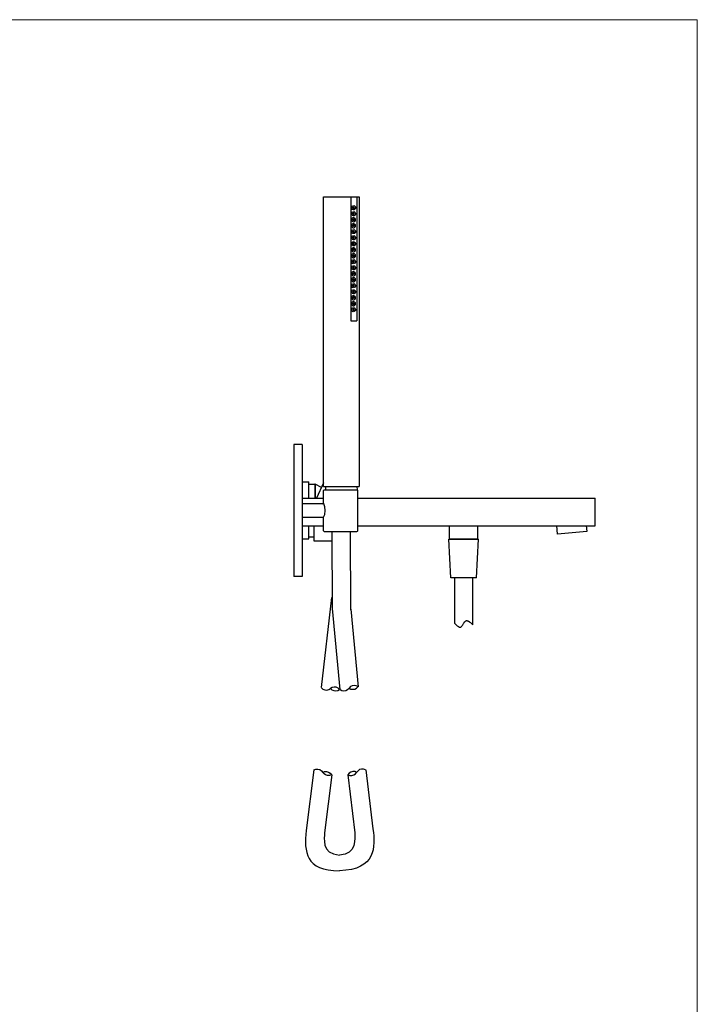
# Model space of a CAD drawing. Units: millimetres. Extents: x 20 to 1001, y 27 to 1444.
# Drawn here: x 507 to 995, y 735 to 1444 of the extents above; entities that cross this region are included whole.
import ezdxf

# ---------------------------------------------------------------- set-up
doc = ezdxf.new("R2010")
doc.units = ezdxf.units.MM
doc.header["$LTSCALE"] = 50.8
doc.layers.add('MODEL', color=7, linetype='Continuous')
doc.layers.add('template', color=7, linetype='Continuous')

msp = doc.modelspace()

# ---------------------------------------------------------------- linework, layer by layer
at = {"layer": 'MODEL', "lineweight": -3}
for p, q in [((726.03, 1108.09), (726.03, 1316.56)), ((726.03, 1316.56), (751.84, 1316.56)), ((745.64, 1316.56), (745.64, 1227.29)), ((750.09, 1316.56), (750.09, 1227.29)), ((751.84, 1316.56), (751.84, 1108.09)), ((747.6, 1309.25), (747.24, 1308.89)), ((747.24, 1308.89), (747.24, 1308.53)), ((747.24, 1308.53), (747.42, 1308.36)), ((747.42, 1304.79), (747.24, 1304.44)), ((747.24, 1304.44), (747.24, 1304.26)), ((747.24, 1304.26), (747.42, 1303.9)), ((747.42, 1308.36), (747.6, 1308.18)), ((747.95, 1304.79), (747.42, 1304.79)), ((747.42, 1303.9), (747.95, 1303.9)), ((747.95, 1309.07), (747.6, 1309.25)), ((747.6, 1308.18), (747.95, 1308.18)), ((748.13, 1308.89), (747.95, 1309.07)), ((747.95, 1308.18), (748.13, 1308.36)), ((748.13, 1304.62), (747.95, 1304.79)), ((747.95, 1303.9), (748.13, 1304.08)), ((748.31, 1308.71), (748.13, 1308.89)), ((748.13, 1308.36), (748.31, 1308.71)), ((748.31, 1304.44), (748.13, 1304.62)), ((748.13, 1304.08), (748.31, 1304.44)), ((746.71, 1301.05), (746.35, 1300.7)), ((746.35, 1300.7), (746.35, 1299.27)), ((746.35, 1299.27), (746.71, 1298.92)), ((746.71, 1296.78), (746.35, 1296.42)), ((747.07, 1301.41), (746.71, 1301.05)), ((746.71, 1298.92), (747.07, 1298.74)), ((747.07, 1297.13), (746.71, 1296.78)), ((747.6, 1301.59), (747.07, 1301.41)), ((747.07, 1298.74), (747.6, 1298.56)), ((748.14, 1297.13), (747.07, 1297.13)), ((747.42, 1300.34), (747.24, 1300.16)), ((747.24, 1300.16), (747.24, 1299.98)), ((747.24, 1299.98), (747.42, 1299.63)), ((747.6, 1300.52), (747.42, 1300.34)), ((747.42, 1299.63), (747.95, 1299.63)), ((748.14, 1301.41), (747.6, 1301.59)), ((747.95, 1300.52), (747.6, 1300.52)), ((747.6, 1298.56), (748.14, 1298.56)), ((748.13, 1300.34), (747.95, 1300.52)), ((747.95, 1299.63), (748.13, 1299.8)), ((748.31, 1299.98), (748.13, 1300.34)), ((748.13, 1299.8), (748.31, 1299.98)), ((748.49, 1301.24), (748.14, 1301.41)), ((748.14, 1298.56), (748.49, 1298.74)), ((748.49, 1296.96), (748.14, 1297.13)), ((748.84, 1300.88), (748.49, 1301.24)), ((748.49, 1298.74), (748.84, 1299.1)), ((748.84, 1296.6), (748.49, 1296.96)), ((749.2, 1300.52), (748.84, 1300.88)), ((748.84, 1299.1), (749.2, 1299.63)), ((749.2, 1296.25), (748.84, 1296.6)), ((749.2, 1299.98), (749.2, 1300.52)), ((749.2, 1299.63), (749.2, 1299.98)), ((746.35, 1296.42), (746.35, 1294.99)), ((746.35, 1294.99), (746.71, 1294.64)), ((746.71, 1294.64), (747.07, 1294.28)), ((747.07, 1294.28), (748.14, 1294.28)), ((747.42, 1296.06), (747.24, 1295.89)), ((747.24, 1295.89), (747.24, 1295.53)), ((747.24, 1295.53), (747.6, 1295.17)), ((747.42, 1291.78), (747.24, 1291.61)), ((747.24, 1291.61), (747.24, 1291.25)), ((747.24, 1291.25), (747.42, 1291.08)), ((747.6, 1296.24), (747.42, 1296.06)), ((747.6, 1291.96), (747.42, 1291.78)), ((747.42, 1291.08), (747.6, 1290.9)), ((747.95, 1296.24), (747.6, 1296.24)), ((747.6, 1295.17), (747.95, 1295.35)), ((747.95, 1291.78), (747.6, 1291.96)), ((747.6, 1290.9), (747.95, 1290.9)), ((748.13, 1296.06), (747.95, 1296.24)), ((747.95, 1295.35), (748.13, 1295.53)), ((748.13, 1291.61), (747.95, 1291.78)), ((747.95, 1290.9), (748.13, 1291.08)), ((748.31, 1295.71), (748.13, 1296.06)), ((748.13, 1295.53), (748.31, 1295.71)), ((748.31, 1291.43), (748.13, 1291.61)), ((748.13, 1291.08), (748.31, 1291.43)), ((748.14, 1294.28), (748.49, 1294.46)), ((748.49, 1294.46), (748.84, 1294.82)), ((748.84, 1294.82), (749.2, 1295.17)), ((749.2, 1295.71), (749.2, 1296.25)), ((749.2, 1295.17), (749.2, 1295.71)), ((747.42, 1287.51), (747.24, 1287.16)), ((747.24, 1287.16), (747.24, 1286.97)), ((747.24, 1286.97), (747.42, 1286.62)), ((747.42, 1283.06), (747.24, 1282.88)), ((747.24, 1282.88), (747.24, 1282.7)), ((747.24, 1282.7), (747.42, 1282.34)), ((747.95, 1287.51), (747.42, 1287.51)), ((747.42, 1286.62), (747.95, 1286.62)), ((747.6, 1283.23), (747.42, 1283.06)), ((747.95, 1283.23), (747.6, 1283.23)), ((748.13, 1287.33), (747.95, 1287.51)), ((747.95, 1286.62), (748.13, 1286.8)), ((748.13, 1283.06), (747.95, 1283.23)), ((747.95, 1282.34), (748.13, 1282.52)), ((748.31, 1287.16), (748.13, 1287.33)), ((748.13, 1286.8), (748.31, 1287.16)), ((748.31, 1282.7), (748.13, 1283.06)), ((748.13, 1282.52), (748.31, 1282.7)), ((747.07, 1279.85), (746.35, 1279.14)), ((746.35, 1279.14), (746.35, 1277.71)), ((746.35, 1277.71), (746.71, 1277.35)), ((746.71, 1277.35), (747.07, 1277)), ((747.07, 1275.58), (746.71, 1275.22)), ((748.14, 1279.85), (747.07, 1279.85)), ((747.07, 1277), (748.14, 1277)), ((748.14, 1275.58), (747.07, 1275.58)), ((747.42, 1278.78), (747.24, 1278.6)), ((747.24, 1278.6), (747.24, 1278.25)), ((747.24, 1278.25), (747.42, 1278.07)), ((747.42, 1282.34), (747.95, 1282.34)), ((747.6, 1278.96), (747.42, 1278.78)), ((747.42, 1278.07), (747.6, 1277.89)), ((747.95, 1278.96), (747.6, 1278.96)), ((747.6, 1277.89), (747.95, 1278.07)), ((748.13, 1278.78), (747.95, 1278.96)), ((747.95, 1278.07), (748.13, 1278.25)), ((748.31, 1278.42), (748.13, 1278.78)), ((748.13, 1278.25), (748.31, 1278.42)), ((748.49, 1279.67), (748.14, 1279.85)), ((748.14, 1277), (748.49, 1277.18)), ((748.49, 1275.4), (748.14, 1275.58)), ((749.2, 1278.96), (748.49, 1279.67)), ((748.49, 1277.18), (748.84, 1277.53)), ((749.2, 1274.69), (748.49, 1275.4)), ((748.84, 1277.53), (749.2, 1277.89)), ((749.2, 1278.42), (749.2, 1278.96)), ((749.2, 1277.89), (749.2, 1278.42)), ((746.71, 1275.22), (746.35, 1274.86)), ((746.35, 1274.86), (746.35, 1273.44)), ((746.35, 1273.44), (746.71, 1273.08)), ((746.71, 1273.08), (747.07, 1272.72)), ((747.07, 1272.72), (748.14, 1272.72)), ((747.42, 1274.51), (747.24, 1274.33)), ((747.24, 1274.33), (747.24, 1273.97)), ((747.24, 1273.97), (747.42, 1273.79)), ((747.42, 1270.23), (747.24, 1269.87)), ((747.24, 1269.87), (747.24, 1269.69)), ((747.24, 1269.69), (747.6, 1269.34)), ((747.6, 1274.68), (747.42, 1274.51)), ((747.42, 1273.79), (747.6, 1273.61)), ((747.95, 1270.23), (747.42, 1270.23)), ((747.95, 1274.51), (747.6, 1274.68)), ((747.6, 1273.61), (747.95, 1273.61)), ((747.6, 1269.34), (747.95, 1269.34)), ((748.13, 1274.33), (747.95, 1274.51)), ((747.95, 1273.61), (748.13, 1273.79)), ((748.13, 1270.05), (747.95, 1270.23)), ((747.95, 1269.34), (748.13, 1269.52)), ((748.31, 1274.15), (748.13, 1274.33)), ((748.13, 1273.79), (748.31, 1274.15)), ((748.31, 1269.87), (748.13, 1270.05)), ((748.13, 1269.52), (748.31, 1269.87)), ((748.14, 1272.72), (748.49, 1272.9)), ((748.49, 1272.9), (748.84, 1273.26)), ((748.84, 1273.26), (749.2, 1273.61)), ((749.2, 1274.15), (749.2, 1274.69)), ((749.2, 1273.61), (749.2, 1274.15)), ((746.71, 1262.21), (746.35, 1261.85)), ((746.35, 1261.85), (746.35, 1260.43)), ((747.07, 1262.57), (746.71, 1262.21)), ((748.14, 1262.57), (747.07, 1262.57)), ((747.42, 1265.77), (747.24, 1265.59)), ((747.24, 1265.59), (747.24, 1265.42)), ((747.24, 1265.42), (747.42, 1265.06)), ((747.6, 1261.68), (747.24, 1261.32)), ((747.24, 1261.32), (747.24, 1260.96)), ((747.6, 1265.95), (747.42, 1265.77)), ((747.42, 1265.06), (747.95, 1265.06)), ((747.95, 1265.95), (747.6, 1265.95)), ((747.95, 1261.68), (747.6, 1261.68)), ((748.13, 1265.77), (747.95, 1265.95)), ((747.95, 1265.06), (748.13, 1265.24)), ((748.13, 1261.49), (747.95, 1261.68)), ((748.31, 1265.42), (748.13, 1265.77)), ((748.13, 1265.24), (748.31, 1265.42)), ((748.31, 1261.14), (748.13, 1261.49)), ((748.13, 1260.96), (748.31, 1261.14)), ((748.49, 1262.39), (748.14, 1262.57)), ((748.84, 1262.03), (748.49, 1262.39)), ((749.2, 1261.68), (748.84, 1262.03)), ((749.2, 1261.14), (749.2, 1261.68)), ((749.2, 1260.61), (749.2, 1261.14)), ((746.35, 1260.43), (746.71, 1260.07)), ((746.71, 1257.94), (746.35, 1257.58)), ((746.35, 1257.58), (746.35, 1256.15)), ((746.35, 1256.15), (747.07, 1255.44)), ((746.71, 1260.07), (747.07, 1259.71)), ((747.07, 1258.29), (746.71, 1257.94)), ((747.07, 1259.71), (748.14, 1259.71)), ((748.14, 1258.29), (747.07, 1258.29)), ((747.07, 1255.44), (748.14, 1255.44)), ((747.24, 1260.96), (747.42, 1260.78)), ((747.6, 1257.4), (747.24, 1257.04)), ((747.24, 1257.04), (747.24, 1256.68)), ((747.24, 1256.68), (747.42, 1256.51)), ((747.42, 1260.78), (747.6, 1260.6)), ((747.42, 1256.51), (747.6, 1256.33)), ((747.6, 1260.6), (747.95, 1260.78)), ((747.95, 1257.22), (747.6, 1257.4)), ((747.6, 1256.33), (747.95, 1256.33)), ((747.95, 1260.78), (748.13, 1260.96)), ((748.13, 1257.04), (747.95, 1257.22)), ((747.95, 1256.33), (748.13, 1256.51)), ((748.31, 1256.86), (748.13, 1257.04)), ((748.13, 1256.51), (748.31, 1256.86)), ((748.14, 1259.71), (748.49, 1259.89)), ((748.49, 1258.11), (748.14, 1258.29)), ((748.14, 1255.44), (748.49, 1255.62)), ((748.49, 1259.89), (748.84, 1260.25)), ((748.84, 1257.76), (748.49, 1258.11)), ((748.49, 1255.62), (748.84, 1255.97)), ((748.84, 1260.25), (749.2, 1260.61)), ((749.2, 1257.4), (748.84, 1257.76)), ((748.84, 1255.97), (749.2, 1256.33)), ((749.2, 1256.87), (749.2, 1257.4)), ((749.2, 1256.33), (749.2, 1256.87)), ((747.42, 1252.94), (747.24, 1252.59)), ((747.24, 1252.59), (747.24, 1252.41)), ((747.24, 1252.41), (747.42, 1252.23)), ((747.42, 1248.49), (747.24, 1248.31)), ((747.24, 1248.31), (747.24, 1248.13)), ((747.24, 1248.13), (747.42, 1247.78)), ((747.95, 1252.94), (747.42, 1252.94)), ((747.42, 1252.23), (747.6, 1252.05)), ((747.6, 1248.67), (747.42, 1248.49)), ((747.42, 1247.78), (747.95, 1247.78)), ((747.6, 1252.05), (747.95, 1252.05)), ((747.95, 1248.67), (747.6, 1248.67)), ((748.13, 1252.76), (747.95, 1252.94)), ((747.95, 1252.05), (748.13, 1252.23)), ((748.13, 1248.49), (747.95, 1248.67)), ((747.95, 1247.78), (748.13, 1247.95)), ((748.31, 1252.59), (748.13, 1252.76)), ((748.13, 1252.23), (748.31, 1252.59)), ((748.31, 1248.13), (748.13, 1248.49)), ((748.13, 1247.95), (748.31, 1248.13)), ((746.71, 1244.93), (746.35, 1244.57)), ((746.35, 1244.57), (746.35, 1243.14)), ((746.35, 1243.14), (746.71, 1242.79)), ((746.71, 1240.65), (746.35, 1240.3)), ((746.35, 1240.3), (746.35, 1238.87)), ((747.07, 1245.28), (746.71, 1244.93)), ((746.71, 1242.79), (747.07, 1242.43)), ((747.07, 1241.01), (746.71, 1240.65)), ((748.14, 1245.28), (747.07, 1245.28)), ((747.07, 1242.43), (748.14, 1242.43)), ((748.14, 1241.01), (747.07, 1241.01)), ((747.42, 1244.21), (747.24, 1244.04)), ((747.24, 1244.04), (747.24, 1243.68)), ((747.24, 1243.68), (747.42, 1243.5)), ((747.42, 1239.93), (747.24, 1239.76)), ((747.6, 1244.39), (747.42, 1244.21)), ((747.42, 1243.5), (747.6, 1243.32)), ((747.6, 1240.12), (747.42, 1239.93)), ((747.95, 1244.39), (747.6, 1244.39)), ((747.6, 1243.32), (747.95, 1243.5)), ((747.95, 1239.93), (747.6, 1240.12)), ((748.13, 1244.21), (747.95, 1244.39)), ((747.95, 1243.5), (748.13, 1243.68)), ((748.13, 1239.76), (747.95, 1239.93)), ((748.31, 1243.86), (748.13, 1244.21)), ((748.13, 1243.68), (748.31, 1243.86)), ((748.49, 1245.11), (748.14, 1245.28)), ((748.14, 1242.43), (748.49, 1242.61)), ((748.49, 1240.83), (748.14, 1241.01)), ((748.84, 1244.75), (748.49, 1245.11)), ((748.49, 1242.61), (748.84, 1242.97)), ((748.84, 1240.47), (748.49, 1240.83)), ((749.2, 1244.39), (748.84, 1244.75)), ((748.84, 1242.97), (749.2, 1243.32)), ((749.2, 1240.12), (748.84, 1240.47)), ((749.2, 1243.86), (749.2, 1244.39)), ((749.2, 1243.32), (749.2, 1243.86)), ((749.2, 1239.58), (749.2, 1240.12)), ((746.35, 1238.87), (746.71, 1238.51)), ((746.71, 1238.51), (747.07, 1238.16)), ((747.07, 1238.16), (748.14, 1238.16)), ((747.24, 1239.76), (747.24, 1239.4)), ((747.24, 1239.4), (747.42, 1239.22)), ((747.42, 1235.66), (747.24, 1235.3)), ((747.24, 1235.3), (747.24, 1235.12)), ((747.24, 1235.12), (747.42, 1234.95)), ((747.42, 1239.22), (747.6, 1239.05)), ((747.95, 1235.66), (747.42, 1235.66)), ((747.42, 1234.95), (747.6, 1234.77)), ((747.6, 1239.05), (747.95, 1239.05)), ((747.6, 1234.77), (747.95, 1234.77)), ((747.95, 1239.05), (748.13, 1239.22)), ((748.13, 1235.48), (747.95, 1235.66)), ((747.95, 1234.77), (748.13, 1234.95)), ((748.31, 1239.58), (748.13, 1239.76)), ((748.13, 1239.22), (748.31, 1239.58)), ((748.31, 1235.3), (748.13, 1235.48)), ((748.13, 1234.95), (748.31, 1235.3)), ((748.14, 1238.16), (748.49, 1238.33)), ((748.49, 1238.33), (748.84, 1238.69)), ((748.84, 1238.69), (749.2, 1239.05)), ((749.2, 1239.05), (749.2, 1239.58)), ((745.64, 1227.29), (750.09, 1227.29)), ((710.62, 1138.35), (704.73, 1138.35)), ((704.73, 1138.35), (704.73, 1043.39)), ((710.62, 1138.35), (710.62, 1043.39)), ((710.62, 1111.4), (715.62, 1111.4)), ((715.62, 1099.8), (715.62, 1111.4)), ((715.62, 1109.79), (719.72, 1109.79)), ((720.08, 1109.79), (719.72, 1109.79)), ((719.72, 1109.79), (719.72, 1099.8)), ((724.72, 1107.47), (720.08, 1109.79)), ((720.08, 1109.79), (720.08, 1099.79)), ((726.11, 1110.68), (721.15, 1099.8)), ((726.03, 1108.09), (751.84, 1108.09)), ((726.2, 1105.51), (726.03, 1105.15)), ((726.56, 1105.69), (726.2, 1105.51)), ((726.56, 1105.69), (750.12, 1105.69)), ((727.52, 1108.09), (750.13, 1108.09)), ((727.52, 1108.08), (727.52, 1105.69)), ((750.48, 1105.51), (750.12, 1105.69)), ((750.13, 1108.08), (750.18, 1105.69)), ((750.66, 1105.15), (750.48, 1105.51)), ((710.62, 1099.79), (726.15, 1099.79)), ((726.03, 1096.23), (726.03, 1105.15)), ((750.66, 1076.24), (750.66, 1105.15)), ((750.78, 1099.79), (787.19, 1099.79)), ((787.19, 1099.79), (921.6, 1099.79)), ((921.6, 1079.8), (921.6, 1099.79)), ((710.8, 1095.69), (710.62, 1095.51)), ((725.61, 1095.69), (710.8, 1095.69)), ((725.61, 1095.69), (725.97, 1095.87)), ((725.97, 1095.87), (726.15, 1096.23)), ((726.92, 1093.55), (726.03, 1096.23)), ((727.28, 1090.87), (726.92, 1093.55)), ((710.62, 1085.88), (710.8, 1085.7)), ((710.8, 1085.7), (710.98, 1085.7)), ((725.61, 1085.7), (710.98, 1085.7)), ((725.97, 1085.52), (725.61, 1085.7)), ((725.85, 1085.52), (726.92, 1088.02)), ((726.15, 1085.16), (725.97, 1085.52)), ((726.03, 1076.24), (726.03, 1085.16)), ((726.92, 1088.02), (727.28, 1090.87)), ((710.62, 1079.8), (726.15, 1079.8)), ((715.62, 1070.34), (715.62, 1079.8)), ((719.19, 1079.8), (719.19, 1069.27)), ((750.78, 1079.8), (787.19, 1079.8)), ((787.19, 1079.8), (921.6, 1079.8)), ((816.83, 1069.81), (816.83, 1079.81)), ((837, 1069.81), (837, 1079.81)), ((894.39, 1073.78), (893.84, 1080.05)), ((915.06, 1080.05), (915.45, 1075.62)), ((710.62, 1070.34), (715.62, 1070.34)), ((715.62, 1071.95), (719.18, 1071.95)), ((726.03, 1076.24), (726.2, 1075.88)), ((726.2, 1075.88), (726.56, 1075.7)), ((726.56, 1075.7), (750.12, 1075.7)), ((732.05, 1075.7), (732.3, 1020.3)), ((745.74, 1019.42), (745.42, 1075.7)), ((750.12, 1075.7), (750.48, 1075.88)), ((750.48, 1075.88), (750.66, 1076.24)), ((816.22, 1070.08), (837.59, 1070.08)), ((816.22, 1070.08), (837.59, 1070.08)), ((817.7, 1042.28), (816.22, 1070.08)), ((817.7, 1042.28), (816.22, 1070.08)), ((837.37, 1070.08), (816.22, 1070.08)), ((837.37, 1070.08), (816.22, 1070.08)), ((836.19, 1042.28), (837.59, 1070.08)), ((836.19, 1042.28), (837.59, 1070.08)), ((915.45, 1075.62), (894.39, 1073.78)), ((719.19, 1069.28), (719.19, 1069.1)), ((719.19, 1069.1), (719.37, 1069.1)), ((719.37, 1069.09), (732.07, 1069.09)), ((710.62, 1043.39), (704.73, 1043.39)), ((836.19, 1042.28), (817.7, 1042.28)), ((836.19, 1042.28), (817.7, 1042.28)), ((731.77, 1028.16), (724.43, 963.35)), ((732.3, 1020.3), (737.82, 962.03)), ((745.72, 1019.74), (751.11, 963.99)), ((733.69, 963.67), (732.42, 963.4)), ((735.17, 963.59), (733.69, 963.67)), ((736.51, 962.95), (735.17, 963.59)), ((745.55, 964.07), (744.54, 963.05)), ((746.71, 964.65), (745.55, 964.07)), ((748.17, 964.94), (746.71, 964.65)), ((749.62, 964.65), (748.17, 964.94)), ((750.93, 964.07), (749.62, 964.65)), ((749.9, 963.05), (750.93, 964.07)), ((724.6, 963.31), (725.69, 962.28)), ((725.69, 962.28), (727.06, 961.77)), ((727.06, 961.77), (728.5, 961.55)), ((728.5, 961.55), (729.81, 961.97)), ((729.81, 961.97), (731.18, 962.66)), ((731.18, 962.66), (732.13, 961.67)), ((732.42, 963.4), (731.19, 962.67)), ((732.13, 961.67), (733.5, 961.17)), ((733.5, 961.17), (734.94, 960.95)), ((734.94, 960.95), (736.38, 961.32)), ((736.38, 961.32), (737.63, 962.06)), ((737.63, 962.06), (736.51, 962.95)), ((738, 962.03), (739.31, 961.3)), ((739.31, 961.3), (740.76, 961.16)), ((740.76, 961.16), (742.21, 961.3)), ((742.21, 961.3), (743.37, 962.03)), ((743.37, 962.03), (744.54, 963.05)), ((744.54, 963.05), (745.7, 962.32)), ((745.7, 962.32), (747.15, 962.18)), ((747.15, 962.18), (748.6, 962.32)), ((748.6, 962.32), (749.9, 963.05)), ((719.02, 904.22), (713.64, 860.5)), ((719.2, 904.19), (720.58, 904.76)), ((720.58, 904.76), (722.04, 904.73)), ((722.04, 904.73), (723.46, 904.41)), ((723.46, 904.41), (724.53, 903.54)), ((724.53, 903.54), (725.56, 902.39)), ((725.56, 902.39), (726.8, 902.97)), ((726.44, 901.26), (725.56, 902.39)), ((727.52, 900.54), (726.44, 901.26)), ((726.8, 902.97), (728.26, 902.94)), ((731.96, 900.58), (726.83, 858.84)), ((728.93, 900.08), (727.52, 900.54)), ((728.26, 902.94), (729.68, 902.61)), ((730.41, 900.19), (728.93, 900.08)), ((729.68, 902.61), (730.89, 901.73)), ((731.78, 900.6), (730.41, 900.19)), ((730.89, 901.73), (731.78, 900.6)), ((743.47, 900.58), (748.6, 858.84)), ((744.54, 901.73), (743.65, 900.6)), ((743.65, 900.6), (745.02, 900.19)), ((745.75, 902.61), (744.54, 901.73)), ((745.02, 900.19), (746.49, 900.08)), ((747.17, 902.94), (745.75, 902.61)), ((746.49, 900.08), (747.9, 900.54)), ((748.63, 902.97), (747.17, 902.94)), ((747.9, 900.54), (748.98, 901.26)), ((749.87, 902.39), (748.63, 902.97)), ((748.98, 901.26), (749.87, 902.39)), ((750.9, 903.54), (749.87, 902.39)), ((751.96, 904.41), (750.9, 903.54)), ((753.39, 904.73), (751.96, 904.41)), ((754.85, 904.76), (753.39, 904.73)), ((756.23, 904.19), (754.85, 904.76)), ((756.41, 904.22), (761.64, 861.65))]:
    msp.add_line(p, q, dxfattribs=at)
for points, knots in [([(749.2, 1308.72), (749.2, 1308.72), (749.2, 1309.25), (749.2, 1309.25), (749.2, 1309.25), (748.84, 1309.61), (748.84, 1309.61), (748.19, 1310.45), (747.54, 1310.21), (746.71, 1309.79), (746.71, 1309.79), (746.35, 1309.43), (746.35, 1309.43), (746.35, 1309.43), (746.35, 1308), (746.35, 1308), (747.27, 1306.91), (747.81, 1306.8), (748.84, 1307.82), (748.84, 1307.82), (749.2, 1308.18), (749.2, 1308.18), (749.2, 1308.18), (749.2, 1308.72), (749.2, 1308.72)], [0, 0, 0, 0, 1, 1, 1, 2, 2, 2, 3, 3, 3, 4, 4, 4, 5, 5, 5, 6, 6, 6, 7, 7, 7, 8, 8, 8, 8]), ([(749.2, 1304.44), (749.2, 1304.44), (749.2, 1304.8), (749.2, 1304.8), (749.2, 1304.8), (748.84, 1305.33), (748.84, 1305.33), (748.21, 1306.17), (747.52, 1305.93), (746.71, 1305.51), (746.71, 1305.51), (746.35, 1305.15), (746.35, 1305.15), (746.35, 1305.15), (746.35, 1303.73), (746.35, 1303.73), (746.35, 1303.73), (746.71, 1303.19), (746.71, 1303.19), (746.71, 1303.19), (747.07, 1303.01), (747.07, 1303.01), (747.07, 1303.01), (747.6, 1302.84), (747.6, 1302.84), (747.6, 1302.84), (748.14, 1302.84), (748.14, 1302.84), (748.14, 1302.84), (748.49, 1303.19), (748.49, 1303.19), (748.49, 1303.19), (748.84, 1303.37), (748.84, 1303.37), (748.84, 1303.37), (749.2, 1303.91), (749.2, 1303.91), (749.2, 1303.91), (749.2, 1304.44), (749.2, 1304.44)], [0, 0, 0, 0, 1, 1, 1, 2, 2, 2, 3, 3, 3, 4, 4, 4, 5, 5, 5, 6, 6, 6, 7, 7, 7, 8, 8, 8, 9, 9, 9, 10, 10, 10, 11, 11, 11, 12, 12, 12, 13, 13, 13, 13]), ([(749.2, 1291.43), (749.2, 1291.43), (749.2, 1291.97), (749.2, 1291.97), (749.2, 1291.97), (748.84, 1292.32), (748.84, 1292.32), (748.22, 1293.16), (747.51, 1292.93), (746.71, 1292.5), (746.71, 1292.5), (746.35, 1292.15), (746.35, 1292.15), (746.35, 1292.15), (746.35, 1290.72), (746.35, 1290.72), (746.35, 1290.72), (746.71, 1290.36), (746.71, 1290.36), (746.71, 1290.36), (747.07, 1290.01), (747.07, 1290.01), (747.07, 1290.01), (748.14, 1290.01), (748.14, 1290.01), (748.14, 1290.01), (748.49, 1290.18), (748.49, 1290.18), (748.49, 1290.18), (748.84, 1290.54), (748.84, 1290.54), (748.84, 1290.54), (749.2, 1290.9), (749.2, 1290.9), (749.2, 1290.9), (749.2, 1291.43), (749.2, 1291.43)], [0, 0, 0, 0, 1, 1, 1, 2, 2, 2, 3, 3, 3, 4, 4, 4, 5, 5, 5, 6, 6, 6, 7, 7, 7, 8, 8, 8, 9, 9, 9, 10, 10, 10, 11, 11, 11, 12, 12, 12, 12]), ([(749.2, 1287.16), (749.2, 1287.16), (749.2, 1287.51), (749.2, 1287.51), (749.2, 1287.51), (748.84, 1288.05), (748.84, 1288.05), (748.23, 1288.89), (747.5, 1288.65), (746.71, 1288.23), (746.71, 1288.23), (746.35, 1287.87), (746.35, 1287.87), (746.35, 1287.87), (746.35, 1286.44), (746.35, 1286.44), (746.35, 1286.44), (746.71, 1285.91), (746.71, 1285.91), (746.71, 1285.91), (747.07, 1285.73), (747.07, 1285.73), (747.07, 1285.73), (747.6, 1285.55), (747.6, 1285.55), (747.6, 1285.55), (748.14, 1285.55), (748.14, 1285.55), (748.14, 1285.55), (748.49, 1285.91), (748.49, 1285.91), (748.49, 1285.91), (748.84, 1286.09), (748.84, 1286.09), (748.84, 1286.09), (749.2, 1286.62), (749.2, 1286.62), (749.2, 1286.62), (749.2, 1287.16), (749.2, 1287.16)], [0, 0, 0, 0, 1, 1, 1, 2, 2, 2, 3, 3, 3, 4, 4, 4, 5, 5, 5, 6, 6, 6, 7, 7, 7, 8, 8, 8, 9, 9, 9, 10, 10, 10, 11, 11, 11, 12, 12, 12, 13, 13, 13, 13]), ([(749.2, 1282.7), (749.2, 1282.7), (749.2, 1283.24), (749.2, 1283.24), (749.2, 1283.24), (748.84, 1283.59), (748.84, 1283.59), (748.84, 1283.59), (748.49, 1283.95), (748.49, 1283.95), (748.49, 1283.95), (748.14, 1284.13), (748.14, 1284.13), (748.14, 1284.13), (747.6, 1284.31), (747.6, 1284.31), (747.6, 1284.31), (747.07, 1284.13), (747.07, 1284.13), (747.07, 1284.13), (746.35, 1283.41), (746.35, 1283.41), (746.35, 1283.41), (746.35, 1281.99), (746.35, 1281.99), (746.35, 1281.99), (746.71, 1281.63), (746.71, 1281.63), (747.54, 1281.21), (748.2, 1280.96), (748.84, 1281.81), (748.84, 1281.81), (749.2, 1282.35), (749.2, 1282.35), (749.2, 1282.35), (749.2, 1282.7), (749.2, 1282.7)], [0, 0, 0, 0, 1, 1, 1, 2, 2, 2, 3, 3, 3, 4, 4, 4, 5, 5, 5, 6, 6, 6, 7, 7, 7, 8, 8, 8, 9, 9, 9, 10, 10, 10, 11, 11, 11, 12, 12, 12, 12]), ([(749.2, 1269.87), (749.2, 1269.87), (749.2, 1270.23), (749.2, 1270.23), (749.2, 1270.23), (748.84, 1270.77), (748.84, 1270.77), (748.2, 1271.61), (747.53, 1271.37), (746.71, 1270.94), (746.71, 1270.94), (746.35, 1270.59), (746.35, 1270.59), (746.35, 1270.59), (746.35, 1269.16), (746.35, 1269.16), (747.01, 1267.96), (747.85, 1268.2), (748.84, 1268.8), (748.84, 1268.8), (749.2, 1269.34), (749.2, 1269.34), (749.2, 1269.34), (749.2, 1269.87), (749.2, 1269.87)], [0, 0, 0, 0, 1, 1, 1, 2, 2, 2, 3, 3, 3, 4, 4, 4, 5, 5, 5, 6, 6, 6, 7, 7, 7, 8, 8, 8, 8]), ([(749.2, 1265.42), (749.2, 1265.42), (749.2, 1265.96), (749.2, 1265.96), (749.2, 1265.96), (748.84, 1266.31), (748.84, 1266.31), (748.17, 1267.01), (747.6, 1267.26), (746.71, 1266.66), (746.71, 1266.66), (746.35, 1266.13), (746.35, 1266.13), (746.35, 1266.13), (746.35, 1264.71), (746.35, 1264.71), (746.35, 1264.71), (746.71, 1264.35), (746.71, 1264.35), (746.71, 1264.35), (747.07, 1264.17), (747.07, 1264.17), (747.07, 1264.17), (747.6, 1263.99), (747.6, 1263.99), (747.6, 1263.99), (748.14, 1263.99), (748.14, 1263.99), (748.14, 1263.99), (748.49, 1264.17), (748.49, 1264.17), (748.49, 1264.17), (748.84, 1264.53), (748.84, 1264.53), (748.84, 1264.53), (749.2, 1265.06), (749.2, 1265.06), (749.2, 1265.06), (749.2, 1265.42), (749.2, 1265.42)], [0, 0, 0, 0, 1, 1, 1, 2, 2, 2, 3, 3, 3, 4, 4, 4, 5, 5, 5, 6, 6, 6, 7, 7, 7, 8, 8, 8, 9, 9, 9, 10, 10, 10, 11, 11, 11, 12, 12, 12, 13, 13, 13, 13]), ([(749.2, 1252.59), (749.2, 1252.59), (749.2, 1252.94), (749.2, 1252.94), (749.2, 1252.94), (748.84, 1253.48), (748.84, 1253.48), (748.19, 1254.33), (747.55, 1254.08), (746.71, 1253.66), (746.71, 1253.66), (746.35, 1253.3), (746.35, 1253.3), (746.35, 1253.3), (746.35, 1251.88), (746.35, 1251.88), (747, 1250.68), (747.86, 1250.91), (748.84, 1251.52), (748.84, 1251.52), (749.2, 1252.06), (749.2, 1252.06), (749.2, 1252.06), (749.2, 1252.59), (749.2, 1252.59)], [0, 0, 0, 0, 1, 1, 1, 2, 2, 2, 3, 3, 3, 4, 4, 4, 5, 5, 5, 6, 6, 6, 7, 7, 7, 8, 8, 8, 8]), ([(749.2, 1248.13), (749.2, 1248.13), (749.2, 1248.67), (749.2, 1248.67), (749.2, 1248.67), (748.84, 1249.2), (748.84, 1249.2), (747.79, 1249.66), (747.87, 1250.03), (746.71, 1249.38), (746.71, 1249.38), (746.35, 1248.85), (746.35, 1248.85), (746.35, 1248.85), (746.35, 1247.42), (746.35, 1247.42), (746.35, 1247.42), (746.71, 1247.06), (746.71, 1247.06), (746.71, 1247.06), (747.07, 1246.89), (747.07, 1246.89), (747.07, 1246.89), (747.6, 1246.71), (747.6, 1246.71), (747.6, 1246.71), (748.14, 1246.71), (748.14, 1246.71), (748.14, 1246.71), (748.49, 1246.89), (748.49, 1246.89), (748.49, 1246.89), (748.84, 1247.24), (748.84, 1247.24), (748.84, 1247.24), (749.2, 1247.78), (749.2, 1247.78), (749.2, 1247.78), (749.2, 1248.13), (749.2, 1248.13)], [0, 0, 0, 0, 1, 1, 1, 2, 2, 2, 3, 3, 3, 4, 4, 4, 5, 5, 5, 6, 6, 6, 7, 7, 7, 8, 8, 8, 9, 9, 9, 10, 10, 10, 11, 11, 11, 12, 12, 12, 13, 13, 13, 13]), ([(749.2, 1235.3), (749.2, 1235.3), (749.2, 1235.66), (749.2, 1235.66), (749.2, 1235.66), (748.84, 1236.19), (748.84, 1236.19), (748.23, 1237.03), (747.5, 1236.8), (746.71, 1236.37), (746.71, 1236.37), (746.35, 1236.02), (746.35, 1236.02), (746.35, 1236.02), (746.35, 1234.59), (746.35, 1234.59), (746.88, 1233.47), (748.11, 1233.49), (748.84, 1234.42), (748.84, 1234.42), (749.2, 1234.77), (749.2, 1234.77), (749.2, 1234.77), (749.2, 1235.3), (749.2, 1235.3)], [0, 0, 0, 0, 1, 1, 1, 2, 2, 2, 3, 3, 3, 4, 4, 4, 5, 5, 5, 6, 6, 6, 7, 7, 7, 8, 8, 8, 8]), ([(820.27, 1041.82), (820.27, 1041.82), (820.27, 1009.7), (820.27, 1009.7), (820.27, 1009.7), (821.46, 1008.52), (821.46, 1008.52), (821.46, 1008.52), (821.61, 1008.44), (821.61, 1008.44), (821.61, 1008.44), (821.83, 1008.22), (821.83, 1008.22), (821.83, 1008.22), (821.98, 1008.14), (821.98, 1008.14), (821.98, 1008.14), (822.05, 1008), (822.05, 1008), (822.05, 1008), (822.34, 1007.85), (822.34, 1007.85), (822.34, 1007.85), (822.65, 1007.55), (822.65, 1007.55), (822.65, 1007.55), (822.79, 1007.48), (822.79, 1007.48), (822.79, 1007.48), (822.87, 1007.4), (822.87, 1007.4), (822.87, 1007.4), (823.16, 1007.25), (823.16, 1007.25), (823.16, 1007.25), (823.24, 1007.25), (823.24, 1007.25), (823.24, 1007.25), (823.39, 1007.18), (823.39, 1007.18), (823.39, 1007.18), (823.54, 1007.03), (823.54, 1007.03), (823.54, 1007.03), (823.68, 1007.03), (823.68, 1007.03), (823.68, 1007.03), (823.76, 1006.96), (823.76, 1006.96), (823.76, 1006.96), (824.13, 1006.96), (824.13, 1006.96), (824.13, 1006.96), (824.2, 1006.88), (824.2, 1006.88), (824.2, 1006.88), (824.5, 1006.88), (824.5, 1006.88), (824.5, 1006.88), (824.57, 1006.96), (824.57, 1006.96), (824.57, 1006.96), (824.79, 1006.96), (824.79, 1006.96), (824.79, 1006.96), (824.87, 1007.03), (824.87, 1007.03), (824.87, 1007.03), (824.94, 1007.03), (824.94, 1007.03), (824.94, 1007.03), (825.01, 1007.11), (825.01, 1007.11), (825.01, 1007.11), (825.09, 1007.11), (825.09, 1007.11), (825.09, 1007.11), (825.31, 1007.33), (825.31, 1007.33), (825.31, 1007.33), (825.46, 1007.4), (825.46, 1007.4), (825.46, 1007.4), (825.54, 1007.48), (825.54, 1007.48), (825.54, 1007.48), (825.61, 1007.62), (825.61, 1007.62), (826.04, 1008.2), (826.47, 1008.75), (826.79, 1009.41), (826.79, 1009.41), (826.94, 1009.63), (826.94, 1009.63), (826.94, 1009.63), (827.09, 1009.93), (827.09, 1009.93), (827.09, 1009.93), (827.16, 1010), (827.16, 1010), (827.16, 1010), (827.24, 1010.15), (827.24, 1010.15), (827.24, 1010.15), (827.31, 1010.22), (827.31, 1010.22), (827.31, 1010.22), (827.46, 1010.52), (827.46, 1010.52), (827.46, 1010.52), (827.61, 1010.59), (827.61, 1010.59), (827.61, 1010.59), (827.68, 1010.67), (827.68, 1010.67), (827.68, 1010.67), (827.76, 1010.81), (827.76, 1010.81), (827.76, 1010.81), (827.98, 1011.04), (827.98, 1011.04), (827.98, 1011.04), (828.06, 1011.18), (828.06, 1011.18), (828.06, 1011.18), (828.2, 1011.26), (828.2, 1011.26), (828.2, 1011.26), (828.28, 1011.26), (828.28, 1011.26), (828.28, 1011.26), (828.42, 1011.41), (828.42, 1011.41), (828.42, 1011.41), (828.5, 1011.41), (828.5, 1011.41), (828.5, 1011.41), (828.5, 1011.48), (828.5, 1011.48), (828.5, 1011.48), (828.72, 1011.48), (828.72, 1011.48), (828.72, 1011.48), (828.8, 1011.55), (828.8, 1011.55), (828.8, 1011.55), (829.46, 1011.55), (829.46, 1011.55), (829.46, 1011.55), (829.54, 1011.48), (829.54, 1011.48), (829.54, 1011.48), (829.76, 1011.48), (829.76, 1011.48), (829.76, 1011.48), (829.83, 1011.41), (829.83, 1011.41), (829.83, 1011.41), (829.98, 1011.33), (829.98, 1011.33), (829.98, 1011.33), (830.06, 1011.33), (830.06, 1011.33), (830.06, 1011.33), (830.2, 1011.26), (830.2, 1011.26), (830.2, 1011.26), (830.28, 1011.18), (830.28, 1011.18), (830.28, 1011.18), (830.43, 1011.11), (830.43, 1011.11), (830.43, 1011.11), (830.58, 1011.11), (830.58, 1011.11), (830.58, 1011.11), (830.65, 1011.04), (830.65, 1011.04), (830.65, 1011.04), (830.8, 1010.96), (830.8, 1010.96), (830.8, 1010.96), (830.87, 1010.81), (830.87, 1010.81), (831.59, 1010.43), (832.06, 1009.81), (832.73, 1009.33), (832.73, 1009.33), (832.95, 1009.03), (832.95, 1009.03), (832.95, 1009.03), (833.47, 1008.59), (833.47, 1008.59), (833.47, 1008.59), (833.47, 1041.82), (833.47, 1041.82)], [0, 0, 0, 0, 1, 1, 1, 2, 2, 2, 3, 3, 3, 4, 4, 4, 5, 5, 5, 6, 6, 6, 7, 7, 7, 8, 8, 8, 9, 9, 9, 10, 10, 10, 11, 11, 11, 12, 12, 12, 13, 13, 13, 14, 14, 14, 15, 15, 15, 16, 16, 16, 17, 17, 17, 18, 18, 18, 19, 19, 19, 20, 20, 20, 21, 21, 21, 22, 22, 22, 23, 23, 23, 24, 24, 24, 25, 25, 25, 26, 26, 26, 27, 27, 27, 28, 28, 28, 29, 29, 29, 30, 30, 30, 31, 31, 31, 32, 32, 32, 33, 33, 33, 34, 34, 34, 35, 35, 35, 36, 36, 36, 37, 37, 37, 38, 38, 38, 39, 39, 39, 40, 40, 40, 41, 41, 41, 42, 42, 42, 43, 43, 43, 44, 44, 44, 45, 45, 45, 46, 46, 46, 47, 47, 47, 48, 48, 48, 49, 49, 49, 50, 50, 50, 51, 51, 51, 52, 52, 52, 53, 53, 53, 54, 54, 54, 55, 55, 55, 56, 56, 56, 57, 57, 57, 58, 58, 58, 59, 59, 59, 60, 60, 60, 61, 61, 61, 62, 62, 62, 63, 63, 63, 64, 64, 64, 65, 65, 65, 65]), ([(820.27, 1041.82), (820.27, 1041.82), (820.27, 1009.7), (820.27, 1009.7), (820.27, 1009.7), (821.46, 1008.52), (821.46, 1008.52), (821.46, 1008.52), (821.61, 1008.44), (821.61, 1008.44), (821.61, 1008.44), (821.83, 1008.22), (821.83, 1008.22), (821.83, 1008.22), (821.98, 1008.14), (821.98, 1008.14), (821.98, 1008.14), (822.05, 1008), (822.05, 1008), (822.05, 1008), (822.34, 1007.85), (822.34, 1007.85), (822.34, 1007.85), (822.65, 1007.55), (822.65, 1007.55), (822.65, 1007.55), (822.79, 1007.48), (822.79, 1007.48), (822.79, 1007.48), (822.87, 1007.4), (822.87, 1007.4), (822.87, 1007.4), (823.16, 1007.25), (823.16, 1007.25), (823.16, 1007.25), (823.24, 1007.25), (823.24, 1007.25), (823.24, 1007.25), (823.39, 1007.18), (823.39, 1007.18), (823.39, 1007.18), (823.54, 1007.03), (823.54, 1007.03), (823.54, 1007.03), (823.68, 1007.03), (823.68, 1007.03), (823.68, 1007.03), (823.76, 1006.96), (823.76, 1006.96), (823.76, 1006.96), (824.13, 1006.96), (824.13, 1006.96), (824.13, 1006.96), (824.2, 1006.88), (824.2, 1006.88), (824.2, 1006.88), (824.5, 1006.88), (824.5, 1006.88), (824.5, 1006.88), (824.57, 1006.96), (824.57, 1006.96), (824.57, 1006.96), (824.79, 1006.96), (824.79, 1006.96), (824.79, 1006.96), (824.87, 1007.03), (824.87, 1007.03), (824.87, 1007.03), (824.94, 1007.03), (824.94, 1007.03), (824.94, 1007.03), (825.01, 1007.11), (825.01, 1007.11), (825.01, 1007.11), (825.09, 1007.11), (825.09, 1007.11), (825.09, 1007.11), (825.31, 1007.33), (825.31, 1007.33), (825.31, 1007.33), (825.46, 1007.4), (825.46, 1007.4), (825.46, 1007.4), (825.54, 1007.48), (825.54, 1007.48), (825.54, 1007.48), (825.61, 1007.62), (825.61, 1007.62), (826.04, 1008.2), (826.47, 1008.75), (826.79, 1009.41), (826.79, 1009.41), (826.94, 1009.63), (826.94, 1009.63), (826.94, 1009.63), (827.09, 1009.93), (827.09, 1009.93), (827.09, 1009.93), (827.16, 1010), (827.16, 1010), (827.16, 1010), (827.24, 1010.15), (827.24, 1010.15), (827.24, 1010.15), (827.31, 1010.22), (827.31, 1010.22), (827.31, 1010.22), (827.46, 1010.52), (827.46, 1010.52), (827.46, 1010.52), (827.61, 1010.59), (827.61, 1010.59), (827.61, 1010.59), (827.68, 1010.67), (827.68, 1010.67), (827.68, 1010.67), (827.76, 1010.81), (827.76, 1010.81), (827.76, 1010.81), (827.98, 1011.04), (827.98, 1011.04), (827.98, 1011.04), (828.06, 1011.18), (828.06, 1011.18), (828.06, 1011.18), (828.2, 1011.26), (828.2, 1011.26), (828.2, 1011.26), (828.28, 1011.26), (828.28, 1011.26), (828.28, 1011.26), (828.42, 1011.41), (828.42, 1011.41), (828.42, 1011.41), (828.5, 1011.41), (828.5, 1011.41), (828.5, 1011.41), (828.5, 1011.48), (828.5, 1011.48), (828.5, 1011.48), (828.72, 1011.48), (828.72, 1011.48), (828.72, 1011.48), (828.8, 1011.55), (828.8, 1011.55), (828.8, 1011.55), (829.46, 1011.55), (829.46, 1011.55), (829.46, 1011.55), (829.54, 1011.48), (829.54, 1011.48), (829.54, 1011.48), (829.76, 1011.48), (829.76, 1011.48), (829.76, 1011.48), (829.83, 1011.41), (829.83, 1011.41), (829.83, 1011.41), (829.98, 1011.33), (829.98, 1011.33), (829.98, 1011.33), (830.06, 1011.33), (830.06, 1011.33), (830.06, 1011.33), (830.2, 1011.26), (830.2, 1011.26), (830.2, 1011.26), (830.28, 1011.18), (830.28, 1011.18), (830.28, 1011.18), (830.43, 1011.11), (830.43, 1011.11), (830.43, 1011.11), (830.58, 1011.11), (830.58, 1011.11), (830.58, 1011.11), (830.65, 1011.04), (830.65, 1011.04), (830.65, 1011.04), (830.8, 1010.96), (830.8, 1010.96), (830.8, 1010.96), (830.87, 1010.81), (830.87, 1010.81), (831.59, 1010.43), (832.06, 1009.81), (832.73, 1009.33), (832.73, 1009.33), (832.95, 1009.03), (832.95, 1009.03), (832.95, 1009.03), (833.47, 1008.59), (833.47, 1008.59), (833.47, 1008.59), (833.47, 1041.82), (833.47, 1041.82)], [0, 0, 0, 0, 1, 1, 1, 2, 2, 2, 3, 3, 3, 4, 4, 4, 5, 5, 5, 6, 6, 6, 7, 7, 7, 8, 8, 8, 9, 9, 9, 10, 10, 10, 11, 11, 11, 12, 12, 12, 13, 13, 13, 14, 14, 14, 15, 15, 15, 16, 16, 16, 17, 17, 17, 18, 18, 18, 19, 19, 19, 20, 20, 20, 21, 21, 21, 22, 22, 22, 23, 23, 23, 24, 24, 24, 25, 25, 25, 26, 26, 26, 27, 27, 27, 28, 28, 28, 29, 29, 29, 30, 30, 30, 31, 31, 31, 32, 32, 32, 33, 33, 33, 34, 34, 34, 35, 35, 35, 36, 36, 36, 37, 37, 37, 38, 38, 38, 39, 39, 39, 40, 40, 40, 41, 41, 41, 42, 42, 42, 43, 43, 43, 44, 44, 44, 45, 45, 45, 46, 46, 46, 47, 47, 47, 48, 48, 48, 49, 49, 49, 50, 50, 50, 51, 51, 51, 52, 52, 52, 53, 53, 53, 54, 54, 54, 55, 55, 55, 56, 56, 56, 57, 57, 57, 58, 58, 58, 59, 59, 59, 60, 60, 60, 61, 61, 61, 62, 62, 62, 63, 63, 63, 64, 64, 64, 65, 65, 65, 65])]:
    msp.add_open_spline(points, degree=3, knots=knots, dxfattribs=at)
for points in [[(713.64, 860.5), (712.02, 845.23), (712.91, 831.59), (737.59, 831.59)], [(726.83, 858.84), (726.83, 855.72), (724.07, 843.62), (737.59, 842.88)], [(761.64, 861.65), (763.3, 848.91), (763.89, 832.32), (737.59, 831.59)], [(748.6, 858.84), (748.6, 855.72), (750.22, 842.88), (737.59, 842.88)]]:
    msp.add_open_spline(points, degree=3, dxfattribs=at)
at = {"layer": 'template', "color": 7, "linetype": 'Continuous', "lineweight": 5, "flags": 128}
msp.add_lwpolyline([(995, 1443.97), (20, 1443.97), (20, 43.97), (995, 43.97), (995, 1443.97)], dxfattribs=at)

doc.saveas('drawing.dxf')
